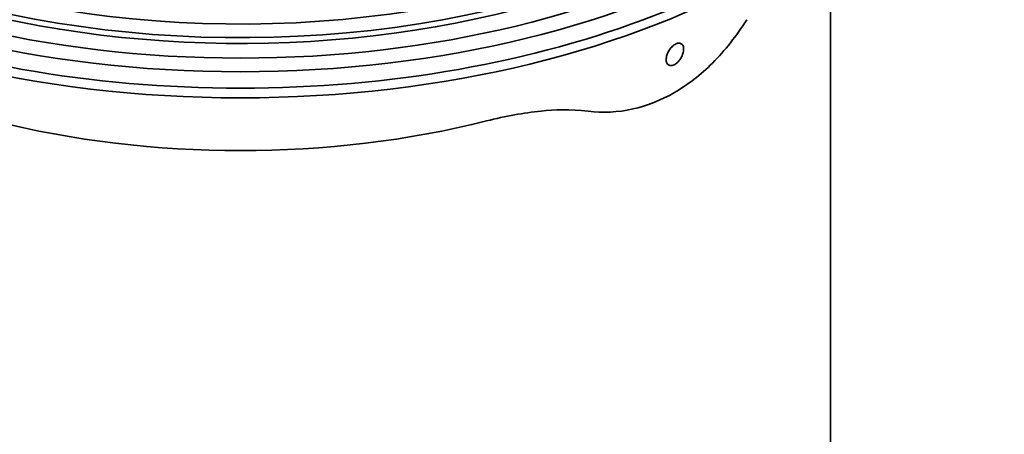
# Model space of a CAD drawing. Units: millimetres. Extents: x 0 to 420, y 0 to 297.
# Drawn here: x 260 to 269, y 175 to 178 of the extents above; entities that cross this region are included whole.
import ezdxf

# ---------------------------------------------------------------- set-up
doc = ezdxf.new("R2010")
doc.units = ezdxf.units.MM
doc.layers.add('Visible Edges(kwh)', color=7, linetype='Continuous', lineweight=35)

# ---------------------------------------------------------------- blocks, each defined once
blk = doc.blocks.new('UponorCastIronCover500Iso')
at = {"layer": 'Visible Edges(kwh)'}
for major_axis in [(-310, 0), (-300, 0)]:
    blk.add_ellipse((15588.69, -748.48), major_axis=major_axis, ratio=0.57735, dxfattribs=at)
for centre, major_axis, start_param, end_param in [((15588.69, -752.57), (315, 0), 2.356194, 7.068583), ((15588.69, -748.48), (-285, 0), 5.969026, 8.307767), ((15588.69, -748.48), (-275, 0), 5.969026, 8.307767), ((15588.69, -750.93), (-285, 0), 0, 2.024582)]:
    blk.add_ellipse(centre, major_axis=major_axis, ratio=0.57735, start_param=start_param, end_param=end_param, dxfattribs=at)

msp = doc.modelspace()

# ---------------------------------------------------------------- linework, layer by layer
at = {"layer": 'Visible Edges(kwh)'}
msp.add_line((267.1575, 172.6822), (267.1575, 179.0058), dxfattribs=at)
for centre, major_axis, start_param, end_param in [((262.1575, 181.2186), (6.3, 0), 3.141593, 6.283185), ((262.1575, 180.1408), (5.2084, 0), 4.300384, 5.124394)]:
    msp.add_ellipse(centre, major_axis=major_axis, ratio=0.57735, start_param=start_param, end_param=end_param, dxfattribs=at)
for points, knots in [([(266.4473, 178.2438), (266.3603, 178.1062), (266.2643, 177.9832), (266.0574, 177.7769), (265.9484, 177.6918), (265.7206, 177.5603), (265.6012, 177.5135), (265.3545, 177.458), (265.2282, 177.4526), (265.1039, 177.4682)], [-9.937326, -9.937326, -9.937326, -9.937326, -7.360222, -7.360222, -4.968651, -4.968651, -2.577092, -2.577092, -0.000001, -0.000001, -0.000001, -0.000001]), ([(265.9129, 177.9931), (265.9129, 177.9931), (265.9129, 177.9931), (265.9128, 177.9824), (265.9108, 177.9699), (265.903, 177.9445), (265.8972, 177.9316), (265.884, 177.9088), (265.8757, 177.8974), (265.8574, 177.8781), (265.8475, 177.8702), (265.8288, 177.8594), (265.8189, 177.8558), (265.8006, 177.854), (265.7922, 177.8558), (265.7791, 177.8634), (265.7734, 177.8697), (265.766, 177.8863), (265.7643, 177.8966), (265.7644, 177.9073), (265.7646, 177.918), (265.7667, 177.9304), (265.7747, 177.9557), (265.7807, 177.9685), (265.7943, 177.9911), (265.8028, 178.0024), (265.8214, 178.0215), (265.8314, 178.0294), (265.8501, 178.0401), (265.8599, 178.0438), (265.878, 178.0457), (265.8861, 178.0441), (265.8989, 178.0367), (265.9043, 178.0305), (265.9114, 178.014), (265.9131, 178.0037), (265.9129, 177.9931)], [1.582556, 1.582556, 1.582556, 1.582556, 1.582741, 1.582741, 1.780465, 1.780465, 1.97819, 1.97819, 2.175905, 2.175905, 2.373621, 2.373621, 2.571337, 2.571337, 2.769052, 2.769052, 2.966777, 2.966777, 3.164501, 3.164501, 3.164501, 3.362356, 3.362356, 3.56021, 3.56021, 3.758041, 3.758041, 3.955872, 3.955872, 4.153702, 4.153702, 4.351533, 4.351533, 4.549387, 4.549387, 4.747057, 4.747057, 4.747057, 4.747057]), ([(264.2432, 177.3854), (264.4032, 177.4258), (264.5577, 177.4544), (264.8133, 177.4797), (264.9538, 177.487), (265.1039, 177.4682)], [0.000001, 0.000001, 0.000001, 0.000001, 2.618489, 2.618489, 4.553348, 4.553348, 4.553348, 4.553348])]:
    msp.add_open_spline(points, degree=3, knots=knots, dxfattribs=at)

# ---------------------------------------------------------------- block references
at = {"xscale": 0.01999999997613464, "yscale": 0.01999999997613464, "zscale": 0.01999999997613464}
msp.add_blockref('UponorCastIronCover500Iso', (-49.6162, 196.3516), dxfattribs=at)

doc.saveas('drawing.dxf')
